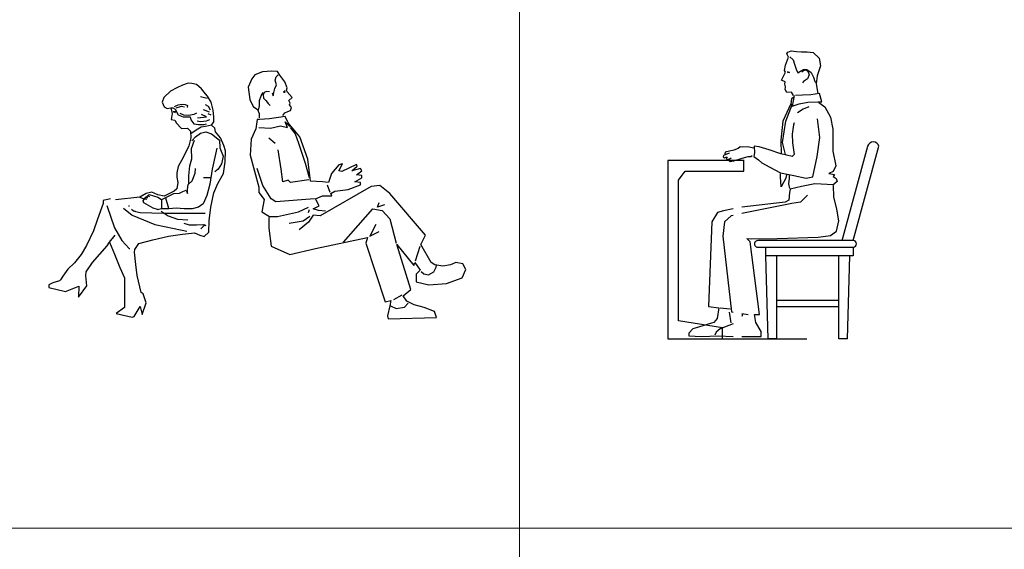
# Model space of a CAD drawing. Units: inches. Extents: x 102552 to 136388, y 50890 to 76267.
# Drawn here: x 114938 to 118131, y 58898 to 60613 of the extents above; entities that cross this region are included whole.
import ezdxf

# ---------------------------------------------------------------- set-up
doc = ezdxf.new("R2010")
doc.units = ezdxf.units.IN
doc.header["$MEASUREMENT"] = 0
doc.layers.get('0').update_dxf_attribs({"color": 2})
doc.layers.add('0.NETTHAY', color=4, linetype='Continuous', lineweight=9)
doc.layers.add('0.VATDUNG', color=21, linetype='Continuous')

# ---------------------------------------------------------------- blocks, each defined once
blk = doc.blocks.new('NG-NGOI4')
for p, q in [((-612.1, 1201.3), (-648.4, 1185.6)), ((-566, 1203.8), (-612.1, 1201.3)), ((-538.1, 1202.6), (-566, 1203.8)), ((-527.2, 1184.4), (-538.1, 1202.6)), ((-663, 1167.4), (-681.2, 1126.2)), ((-648.4, 1185.6), (-663, 1167.4)), ((-549, 1160.2), (-544.2, 1175.9)), ((-543, 1138.4), (-549, 1160.2)), ((-544.2, 1175.9), (-534.5, 1185.6)), ((-502.9, 1152.9), (-527.2, 1184.4)), ((-492, 1122.6), (-502.9, 1152.9)), ((-681.2, 1126.2), (-672.7, 1066.9)), ((-591.5, 1105.6), (-602.4, 1100.8)), ((-576.9, 1103.2), (-591.5, 1105.6)), ((-556.3, 1099.6), (-551.4, 1120.2)), ((-551.4, 1120.2), (-543, 1138.4)), ((-501.2, 1107.8), (-509, 1102.6)), ((-509, 1102.6), (-501.2, 1102.6)), ((-494.5, 1111.7), (-492, 1122.6)), ((-492, 1104.4), (-494.5, 1111.7)), ((-466.6, 1075.4), (-492, 1104.4)), ((-672.7, 1066.9), (-656.9, 1033)), ((-626.6, 1060.8), (-618.6, 1084.4)), ((-626.6, 1035.4), (-626.6, 1060.8)), ((-618.6, 1084.4), (-607.6, 1099.9)), ((-602.4, 1100.8), (-608.4, 1088.7)), ((-608.4, 1088.7), (-607.2, 1072.9)), ((-607.2, 1072.9), (-595.1, 1060.8)), ((-595.1, 1060.8), (-583, 1047.5)), ((-564.8, 1098.4), (-558.7, 1083.8)), ((-558.7, 1083.8), (-556.3, 1099.6)), ((-483.6, 1060.8), (-466.6, 1075.4)), ((-477.5, 1048.7), (-483.6, 1060.8)), ((-656.9, 1033), (-636.3, 1018.4)), ((-636.3, 1018.4), (-627.8, 999)), ((-631.5, 1014.8), (-626.6, 1035.4)), ((-583, 1047.5), (-573.3, 1037.8)), ((-502.9, 1001.5), (-488.4, 1007.5)), ((-488.4, 1007.5), (-475.1, 1013.6)), ((-479.9, 1040.2), (-477.5, 1048.7)), ((-470.2, 1026.9), (-479.9, 1040.2)), ((-475.1, 1013.6), (-470.2, 1026.9)), ((-636.9, 968.7), (-644.5, 923.4)), ((-625.6, 968.7), (-636.9, 968.7)), ((-627.8, 999), (-627.8, 977.2)), ((-576.5, 972.4), (-625.6, 968.7)), ((-501.1, 983.7), (-576.5, 972.4)), ((-512.6, 988.1), (-502.9, 1001.5)), ((-486, 953.6), (-501.1, 983.7)), ((-644.5, 923.4), (-667.1, 874.4)), ((-629.4, 930.9), (-572.8, 927.2)), ((-572.8, 927.2), (-523.7, 938.5)), ((-523.7, 938.5), (-489.7, 930.9)), ((-489.7, 930.9), (-501.1, 957.3)), ((-501.1, 957.3), (-478.4, 934.7)), ((-429.4, 885.7), (-486, 953.6)), ((-477.5, 930), (-452.9, 899.8)), ((-667.1, 874.4), (-670.9, 795.2)), ((-550.1, 851.8), (-580.3, 878.2)), ((-452.9, 899.8), (-436, 854.6)), ((-391.6, 776.3), (-429.4, 885.7)), ((-519.9, 727.3), (-535, 821.6)), ((-436, 854.6), (-403.9, 756.5)), ((-670.9, 795.2), (-629.4, 640.6)), ((-378.5, 669.3), (-391.6, 776.3)), ((-610.5, 648.1), (-636.9, 731.1)), ((-512.4, 667), (-519.9, 727.3)), ((-403.9, 756.5), (-385, 686.8)), ((-240.7, 748.7), (-275.7, 707)), ((-240.7, 719.8), (-221.8, 753.7)), ((-221.8, 753.7), (-240.7, 748.7)), ((-225.6, 716), (-240.7, 719.8)), ((-153.9, 749.9), (-225.6, 716)), ((-176.5, 719.8), (-150.1, 742.4)), ((-135, 731.1), (-176.5, 719.8)), ((-150.1, 742.4), (-153.9, 749.9)), ((-153.9, 700.9), (-127.4, 719.8)), ((-127.4, 719.8), (-135, 731.1)), ((-486, 674.5), (-512.4, 667)), ((-474.6, 663.2), (-486, 674.5)), ((-386.1, 675.7), (-474.6, 663.2)), ((-275.7, 707), (-289.7, 663.2)), ((-161.4, 667), (-127.4, 685.8)), ((-127.4, 697.2), (-153.9, 700.9)), ((-127.4, 685.8), (-127.4, 697.2)), ((-629.4, 640.6), (-629.4, 614.2)), ((-569, 584), (-610.5, 648.1)), ((-319.9, 667), (-378.5, 669.3)), ((-82.2, 644.4), (-331.2, 501.1)), ((-289.7, 663.2), (-319.9, 667)), ((-282.6, 613.8), (-294.9, 650.5)), ((-259.5, 621.7), (-195.4, 629.3)), ((-195.4, 629.3), (-135, 651.9)), ((-135, 663.2), (-161.4, 667)), ((-135, 651.9), (-135, 663.2)), ((-40.6, 648.1), (-82.2, 644.4)), ((8.4, 610.4), (-40.6, 648.1)), ((-629.4, 614.2), (-603, 580.3)), ((-603, 580.3), (-614.3, 519.9)), ((-546.4, 568.9), (-569, 584)), ((-357.7, 584), (-546.4, 568.9)), ((-353.9, 584), (-319.9, 599.1)), ((-335, 550.1), (-353.9, 584)), ((-319.9, 599.1), (-274.6, 599.1)), ((-278.4, 610.4), (-259.5, 621.7)), ((-274.6, 599.1), (-278.4, 610.4)), ((182, 406.8), (8.4, 610.4)), ((-436.9, 519.9), (-387.8, 542.6)), ((-386.8, 518), (-382.4, 531.3)), ((-365.2, 535), (-335, 550.1)), ((-338.8, 527.5), (-365.2, 535)), ((-304.8, 523.7), (-338.8, 527.5)), ((-218, 372.9), (-74.6, 535)), ((-74.6, 535), (-29.3, 527.5)), ((-52, 542.6), (-44.4, 565.2)), ((-18, 553.9), (-52, 542.6)), ((-29.3, 527.5), (8.4, 486)), ((-614.3, 519.9), (-576.5, 497.3)), ((-580.3, 493.5), (-580.3, 440.7)), ((-576.5, 497.3), (-538.8, 497.3)), ((-538.8, 497.3), (-436.9, 519.9)), ((-380.3, 497.3), (-414.3, 474.7)), ((-365.2, 504.8), (-387.8, 470.9)), ((-331.2, 501.1), (-365.2, 504.8)), ((8.4, 486), (38.6, 369.1)), ((-580.3, 440.7), (-569, 354)), ((-414.3, 474.7), (-482.2, 463.4)), ((-387.8, 470.9), (-433.1, 433.2)), ((-59.5, 459.6), (-89.7, 403)), ((-353.9, 342.7), (-101, 395.5)), ((-101, 395.5), (-108.6, 369.1)), ((-89.7, 403), (-44.4, 425.7)), ((159.4, 361.6), (182, 406.8)), ((-569, 354), (-478.4, 312.5)), ((-478.4, 312.5), (-353.9, 342.7)), ((-108.6, 369.1), (-14.2, 82.5)), ((110.3, 142.9), (42.4, 361.6)), ((42.4, 361.6), (125.4, 259.7)), ((133, 282.4), (155.6, 354)), ((208.4, 274.8), (159.4, 361.6)), ((125.4, 259.7), (129.2, 274.8)), ((129.2, 274.8), (155.6, 237.1)), ((227.3, 263.5), (208.4, 274.8)), ((222.2, 229.6), (233.1, 251.3)), ((265.1, 256), (227.3, 263.5)), ((233.1, 251.3), (234.9, 260.4)), ((302.8, 263.5), (265.1, 256)), ((329.2, 274.8), (302.8, 263.5)), ((363.2, 267.3), (329.2, 274.8)), ((359.4, 199.4), (378.3, 240.9)), ((378.3, 240.9), (363.2, 267.3)), ((155.6, 237.1), (136.7, 218.3)), ((136.7, 218.3), (136.7, 180.6)), ((160.6, 231.4), (173.3, 218.7)), ((173.3, 218.7), (196.8, 215.1)), ((196.8, 215.1), (222.2, 229.6)), ((283.9, 173), (359.4, 199.4)), ((136.7, 180.6), (197.1, 165.5)), ((197.1, 165.5), (283.9, 173)), ((27.3, 93.8), (68.8, 116.5)), ((72.6, 112.7), (110.3, 142.9)), ((91.5, 86.3), (72.6, 112.7)), ((-14.2, 82.5), (12.2, 90.1)), ((8.4, 63.7), (-3.8, 15.1)), ((12.2, 90.1), (8.4, 63.7)), ((11.8, 64.6), (39, 50.1)), ((39, 50.1), (78.9, 57.4)), ((78.9, 57.4), (97.1, 77.3)), ((126.9, 69.1), (91.5, 86.3)), ((174.5, 56.1), (126.9, 69.1)), ((225.2, 35.6), (174.5, 56.1)), ((-3.8, 15.1), (0, 0)), ((0, 0), (234.9, 7.1)), ((234.9, 7.1), (225.2, 35.6))]:
    blk.add_line(p, q)
blk = doc.blocks.new('NG-NGOI2')
for p, q in [((-26.6, 476.8), (98.3, 936.5)), ((28.2, 476.8), (152.9, 935.8)), ((-436.3, 445), (28.2, 445)), ((28.2, 476.8), (-436.2, 476.8)), ((-246, 445), (28.2, 445)), ((-386.1, 0), (-397.1, 402.6)), ((0, 0), (11, 402.6)), ((-344.1, 188.1), (-41.9, 188.1)), ((-344.1, 157.4), (-41.9, 157.4)), ((-608.7, 0), (-198.3, 0)), ((-344.1, 0), (-386.1, 0)), ((0, 0), (-41.9, 0))]:
    blk.add_line(p, q)
for points in [[(-262.5, 1181.5), (-272.4, 1197.6), (-294.9, 1196), (-302.3, 1210.8), (-300.7, 1224.7), (-304.4, 1237), (-303.2, 1248.1), (-320.5, 1256.7), (-302, 1294.9), (-305.7, 1303.5), (-302, 1329.4), (-287.2, 1367.6), (-294.6, 1384.9), (-289.6, 1392.3), (-273.6, 1399.7), (-247.7, 1396), (-223, 1393.5), (-195.9, 1394.8), (-167.5, 1391.1), (-137.9, 1362.7), (-130.5, 1325.7), (-147.8, 1277.7), (-151.5, 1238.2), (-144.1, 1191.4)], [(-280.7, 1369.3), (-264.8, 1354.8), (-256.9, 1333.7), (-249, 1310), (-241.1, 1291.5), (-229.2, 1300.8), (-214.7, 1308.7), (-197.6, 1308.7), (-176.5, 1294.2), (-165.9, 1270.5), (-159.3, 1250.7), (-152.7, 1244.1)], [(-293.9, 1298.1), (-282, 1294.2), (-291.2, 1291.5)], [(-222.6, 1296.8), (-213.4, 1303.4), (-200.2, 1307.4), (-192.3, 1300.8), (-185.7, 1282.3), (-194.9, 1262.5), (-213.4, 1249.4), (-218.7, 1244.1)], [(-261.7, 1173.9), (-271.8, 1165.4), (-275.2, 1141.8), (-314.1, 1057.4), (-324.2, 964.6), (-322.5, 897.1)], [(-260, 1182.3), (-268.5, 1130), (-234.7, 1141.8), (-192.5, 1150.2), (-143.5, 1151.9), (-124.9, 1151.9), (-136.7, 1192.4), (-179, 1185.7), (-219.5, 1184), (-253.3, 1182.3)], [(-302.2, 895.4), (-315.8, 952.8), (-300.6, 1057.4), (-266.8, 1141.8)], [(-187.5, 1126.4), (-216.3, 1116.2), (-242.5, 1097.9)], [(-140.1, 1148.5), (-109.7, 1126.6), (-82.7, 1076), (-70.9, 1018.6), (-70.9, 912.3), (-57.3, 839.7), (-69.2, 812.7), (-91.1, 802.6), (-62.4, 797.5), (-69.2, 789.1), (-55.7, 779), (-50.6, 763.8), (-70.9, 746.9)], [(-258.9, 1049.5), (-263, 1039.6), (-269.7, 994.1), (-268, 951.9), (-259.8, 895.7), (-269.4, 886.1), (-324.2, 898.8), (-381.6, 917.3), (-428.9, 932.5), (-454.3, 935.9), (-452.6, 903.8), (-455.9, 885.3), (-432.3, 870.1), (-417.1, 854.9), (-378.3, 833), (-325.9, 806), (-261.7, 792.5), (-200.9, 780.6), (-168.8, 787.4), (-146.7, 885.3), (-134.9, 978.1), (-145.9, 1069.2)], [(-456, 926.7), (-486.1, 932.2), (-510.2, 931.2), (-522.7, 932.2), (-531.9, 925), (-553.3, 916.4), (-594.6, 907), (-596.6, 899.3), (-594, 897.3), (-575.4, 902), (-602.5, 890.8), (-604.3, 884), (-599, 879.8), (-585.1, 884), (-589.2, 878.7), (-588.6, 872.1), (-584.2, 871.4), (-566.3, 877.3), (-575, 871.8), (-576.1, 863.8), (-570.8, 861.5), (-552.5, 865), (-511.6, 878.1), (-483.5, 885.9), (-469.5, 885.4), (-464.2, 890)], [(-502.8, 865.4), (-873.6, 865.4), (-873.6, 0), (-608.7, 0)], [(-608.7, 0), (-608.7, 53), (-822.7, 86.4), (-822.7, 770.8), (-789.5, 815), (-504.9, 815), (-504.9, 865.4)], [(-296.8, 797.1), (-299.3, 780.2), (-322.2, 738.1), (-325.8, 786.3), (-325.8, 801.9)], [(-280, 729.7), (-286, 752.6), (-282.4, 780.2), (-282.4, 795.9)], [(-68.6, 748.5), (-158.5, 752.8), (-224.2, 739.7), (-279, 726.6), (-281.2, 711.2), (-285.6, 674), (-303.1, 663), (-513.2, 640.2)], [(-513.2, 10.4), (-419.3, 10.4), (-419.3, 34.5), (-445.6, 78.3), (-452.2, 117.7), (-428.1, 117.7), (-474.1, 470.3), (-489.4, 487.8), (-467.5, 485.7), (-342.6, 487.8), (-143.1, 494.4), (-81.8, 501), (-53.3, 522.9), (-42.3, 573.3), (-51.1, 630.2), (-66.4, 689.3), (-68.6, 744.1)], [(-194.2, 698.1), (-228, 663.9), (-270.3, 656.5), (-513.2, 607.9)], [(-555.6, 632.1), (-603.4, 621.4), (-631.9, 612.7), (-660.4, 568.9), (-675.6, 156.2), (-625.3, 150.6), (-634.1, 98), (-649.5, 78.3), (-752.5, 47.6), (-772.2, 27.9), (-772.2, 14.8), (-710.8, 10.4), (-629.7, 14.8), (-555.6, 10.8)], [(-555.6, 599.5), (-566.2, 597.3), (-599, 568.9), (-605.6, 498.8), (-564, 130.9), (-555.6, 129.5)], [(-268.5, 402.6), (-397.1, 402.6), (-397.1, 445)], [(28.2, 445), (28.2, 402.6), (-344.1, 402.6)], [(-344.1, 0), (-344.1, 402.6)], [(-41.9, 0), (-41.9, 402.6)], [(-570.6, 144.1), (-618.8, 148.4)], [(-565, 77.2), (-573.8, 129.8)], [(-513.2, 122.6), (-482.9, 117.7)], [(-511.4, 119.9), (-513.2, 108.7)], [(-555.6, 72.9), (-618.8, 47.6), (-638.5, 32.3), (-645.1, 17)]]:
    blk.add_lwpolyline(points)
for centre, radius, start, end in [((125.5, 928.8), 28.3, 14.2055, 165.7945), ((-436.3, 460.9), 15.9, 89.9651, 270), ((28.2, 460.9), 15.9, 270, 90)]:
    blk.add_arc(centre, radius, start, end)
blk = doc.blocks.new('NG-NGOI3')
for p, q in [((213.2, 1113.6), (182.4, 1096.1)), ((240.5, 1126.1), (213.2, 1113.6)), ((268.5, 1134.9), (240.5, 1126.1)), ((285.8, 1133.2), (268.5, 1134.9)), ((308.8, 1128.8), (285.8, 1133.2)), ((333.4, 1108.8), (308.8, 1128.8)), ((351.6, 1083.8), (333.4, 1108.8)), ((150.3, 1066.4), (141.8, 1043.3)), ((182.4, 1096.1), (150.3, 1066.4)), ((360.7, 1061.1), (327.1, 1068.4)), ((362.5, 1071.6), (351.6, 1083.8)), ((379.3, 1043.7), (362.5, 1071.6)), ((141.8, 1043.3), (151.4, 1020.3)), ((151.4, 1020.3), (166.4, 1011.7)), ((166.4, 1011.7), (183.6, 1015)), ((183.6, 1015), (190, 988.8)), ((184.5, 1015.6), (193.1, 1015.6)), ((193.1, 1015.6), (205.4, 1009.2)), ((202, 1021.6), (219.9, 1030)), ((205.4, 1009.2), (219.3, 982)), ((209.3, 1015.2), (236, 1023.6)), ((219.9, 1030), (239.1, 1034.3)), ((236, 1023.6), (249.6, 1020.5)), ((239.1, 1034.3), (252.8, 1032.2)), ((252.8, 1032.2), (264.5, 1026.8)), ((264.5, 1026.8), (263.4, 1017.3)), ((366.6, 1021.7), (352, 1030.4)), ((376.8, 1004.1), (366.6, 1021.7)), ((388.9, 1004.9), (379.3, 1043.7)), ((190, 988.8), (184.6, 959.2)), ((184.6, 959.2), (203.3, 956.5)), ((195.6, 997.1), (206.1, 997.1)), ((202, 991.9), (199.8, 993.9)), ((206.1, 997.1), (202, 991.9)), ((219.3, 982), (243.8, 971.4)), ((227.4, 989.8), (244.4, 981.2)), ((243.8, 971.4), (269, 971.6)), ((244.4, 981.2), (268.8, 980.1)), ((268.8, 980.1), (296.3, 985.5)), ((269, 971.6), (277.6, 972.4)), ((277.6, 972.4), (280.6, 956.6)), ((296.3, 985.5), (310.1, 991.9)), ((314, 967.6), (357.8, 972)), ((357.8, 972), (333, 983.7)), ((371, 995.3), (343.2, 1005.6)), ((357.8, 953), (373.9, 958.8)), ((379.7, 980.7), (365.1, 986.6)), ((392.1, 970.4), (388.9, 1004.9)), ((392.2, 948.1), (392.1, 970.4)), ((203.3, 956.5), (210.3, 943.9)), ((210.3, 943.9), (210.3, 942.4)), ((210.3, 942.4), (234.9, 915.9)), ((234.9, 915.9), (264.4, 916.2)), ((264.4, 916.2), (278.9, 902.6)), ((280.6, 956.6), (295.2, 937.3)), ((295.2, 937.3), (318.2, 934.6)), ((331.5, 922.3), (306.7, 907.7)), ((311.1, 953), (327.1, 950)), ((318.2, 934.6), (345.6, 934.8)), ((327.1, 950), (357.8, 953)), ((352, 925.2), (331.5, 922.3)), ((345.6, 934.8), (357.1, 937.8)), ((380.9, 931.5), (352, 925.2)), ((380.9, 931.5), (392.2, 948.1)), ((398.2, 917.2), (380.9, 931.5)), ((401.3, 898.5), (398.2, 917.2)), ((280.6, 870.3), (270.8, 830.6)), ((278.9, 902.6), (280.6, 870.3)), ((306.7, 907.7), (280.4, 890.1)), ((286.5, 855.2), (302.9, 874.7)), ((302.9, 874.7), (327.2, 892.2)), ((327.2, 892.2), (353.8, 899.6)), ((353.8, 899.6), (381.9, 889)), ((381.9, 889), (421, 859.1)), ((424.5, 869.9), (401.3, 898.5)), ((441.3, 832.7), (424.5, 869.9)), ((270.8, 830.6), (243.9, 775)), ((283.9, 817.8), (298, 858.2)), ((285, 767.4), (283.9, 817.8)), ((406.9, 819.4), (384.7, 717.1)), ((421, 859.1), (421.3, 821.7)), ((421.3, 821.7), (437.4, 780.1)), ((448.7, 806.1), (441.3, 832.7)), ((243.9, 775), (219.8, 730.2)), ((275.2, 733.5), (285, 767.4)), ((437.4, 780.1), (429.8, 743.4)), ((447.7, 752.9), (448.7, 806.1)), ((219.8, 730.2), (212.9, 700.6)), ((271.3, 684.6), (275.2, 733.5)), ((302.1, 698.5), (304.1, 721.5)), ((429.8, 743.4), (413.5, 717.3)), ((440.3, 696), (447.7, 752.9)), ((212.9, 700.6), (212.3, 679.1)), ((212.3, 679.1), (218.3, 653.2)), ((270.8, 647.1), (271.3, 684.6)), ((288, 661.7), (302.1, 698.5)), ((377.9, 675.4), (342.6, 676.2)), ((384.7, 717.1), (373, 645.1)), ((413.5, 717.3), (397.7, 704.3)), ((411.9, 648.2), (440.3, 696)), ((212, 622.9), (199.2, 610.6)), ((218.3, 653.2), (212, 622.9)), ((265.3, 619), (268.7, 643.5)), ((268.7, 643.5), (288, 661.7)), ((373, 645.1), (358.4, 589.5)), ((392.8, 602.1), (411.9, 648.2)), ((32.5, 581.2), (-85.4, 568.8)), ((63.3, 598.7), (32.5, 581.2)), ((32.5, 581.2), (52.6, 573.1)), ((48.5, 564.1), (60.6, 580.7)), ((60.6, 580.7), (78.4, 595.3)), ((62.4, 580.3), (71.5, 579.6)), ((91.3, 606.2), (63.3, 598.7)), ((71.5, 587.5), (80.6, 585.5)), ((78.4, 595.3), (119.6, 581.2)), ((120.2, 593.4), (91.3, 606.2)), ((119.6, 581.2), (138.6, 570.1)), ((150.4, 587.2), (120.2, 593.4)), ((139.1, 569.8), (159.1, 580.1)), ((199.2, 610.6), (150.4, 587.2)), ((157.4, 578.3), (171.7, 528.8)), ((159.1, 580.1), (198.6, 599.1)), ((198.6, 599.1), (225.9, 601.5)), ((225.9, 601.5), (241.6, 609.5)), ((241.6, 609.5), (258.1, 616.1)), ((258.1, 616.1), (264, 599.6)), ((264, 599.6), (265.3, 619)), ((358.4, 589.5), (341.4, 549.1)), ((377.5, 532.9), (392.8, 602.1)), ((-145, 551.1), (-173.9, 474.6)), ((-109.2, 572.9), (-145.1, 565.5)), ((-145.1, 565.5), (-145, 551.1)), ((-128.4, 541.1), (-90.1, 432.8)), ((-47, 528.1), (-4.2, 493.9)), ((-18.2, 537.8), (-22, 537.8)), ((52.1, 554.8), (48.5, 564.1)), ((98.4, 527.8), (52.1, 554.8)), ((55.2, 573.1), (66.9, 571.8)), ((119.3, 521.5), (98.4, 527.8)), ((139.2, 553.3), (139.1, 569.8)), ((139.4, 524.5), (139.2, 553.3)), ((209.9, 527.9), (173.2, 524.8)), ((248.8, 525.4), (209.9, 527.9)), ((317.8, 532.4), (286.9, 525.7)), ((341.4, 549.1), (317.8, 532.4)), ((370.8, 466.6), (377.5, 532.9)), ((0.5, 515.2), (-7, 521)), ((-4.2, 493.9), (49.9, 472)), ((0.5, 515.4), (11.7, 512.4)), ((11.7, 512.4), (0.5, 515.2)), ((11.7, 512.4), (34.1, 507.9)), ((34.1, 507.9), (148.2, 504.1)), ((119.3, 521.5), (138.6, 526.3)), ((135.9, 514.4), (171.3, 491)), ((173.2, 524.8), (139.4, 524.5)), ((148.2, 504.1), (350.1, 504.1)), ((171.3, 491), (216.8, 474.8)), ((286.9, 525.7), (248.8, 525.4)), ((-173.9, 474.6), (-192.9, 417.6)), ((-90.1, 432.8), (-55.1, 371.2)), ((49.9, 472), (106.2, 449.4)), ((74, 447.6), (74, 447.6)), ((106.2, 449.4), (199.9, 428.6)), ((216.8, 474.8), (266.5, 471.6)), ((247.2, 454.9), (273.1, 446.4)), ((273.1, 446.4), (307.7, 446.7)), ((307.7, 446.7), (338.6, 448.4)), ((350.1, 449.2), (328.8, 428)), ((338.6, 448.4), (354.5, 444.2)), ((369.1, 411.2), (370.8, 466.6)), ((-192.9, 417.6), (-226.8, 346.8)), ((-114, 362.8), (-86.4, 396.2)), ((95.3, 374.5), (172.1, 391.7)), ((172.1, 391.7), (239.7, 402.3)), ((199.9, 428.6), (261.9, 416.1)), ((239.7, 402.3), (297.9, 407.8)), ((297.9, 407.8), (324.6, 397.2)), ((324.6, 397.2), (345.5, 390.9)), ((345.5, 390.9), (369.1, 411.2)), ((-226.8, 346.8), (-252.4, 303.4)), ((-196.7, 263.6), (-125.4, 345.4)), ((-125.4, 345.4), (-114, 362.8)), ((-114, 362.8), (-90.5, 304.7)), ((-55.1, 371.2), (-18.8, 332.6)), ((7.9, 327.8), (27.8, 356.7)), ((27.8, 356.7), (95.3, 374.5)), ((-252.4, 303.4), (-285.2, 262.9)), ((-90.5, 304.7), (-64.8, 239.4)), ((-18.8, 332.6), (-16.6, 332.6)), ((7.2, 314.1), (7.9, 327.8)), ((12.8, 254.4), (7.2, 314.1)), ((-285.2, 262.9), (-318, 231)), ((-228.7, 218.7), (-196.7, 263.6)), ((20.4, 200.5), (12.8, 254.4)), ((-341.5, 197.7), (-352.9, 180.3)), ((-318, 231), (-341.5, 197.7)), ((-230.7, 198.6), (-228.7, 218.7)), ((-224.6, 150.4), (-230.7, 198.6)), ((-64.8, 239.4), (-42.1, 190)), ((39, 118.7), (20.4, 200.5)), ((-390.9, 165.7), (-410.2, 155.4)), ((-410.2, 155.4), (-409.4, 142.5)), ((-358.6, 174.5), (-390.9, 165.7)), ((-352.9, 180.3), (-358.6, 174.5)), ((-328.7, 123.7), (-264.1, 149.4)), ((-265.2, 96.1), (-224.6, 150.4)), ((-264.1, 149.4), (-265.2, 96.8)), ((-42.1, 190), (-41, 46.1)), ((-409.4, 142.5), (-328.7, 123.7)), ((-265.2, 96.8), (-265.2, 96.1)), ((49.8, 112.3), (39, 118.7)), ((63.1, 67.8), (49.8, 112.3)), ((4.7, 1.8), (35.2, 51)), ((35.2, 51), (44.9, 11.5)), ((44.9, 11.5), (63.1, 67.8)), ((-41, 46.1), (-82.5, 16.3)), ((-82.5, 16.3), (-4.7, -1.8)), ((-4.7, -1.8), (4.7, 1.8))]:
    blk.add_line(p, q)

msp = doc.modelspace()

# ---------------------------------------------------------------- linework, layer by layer
at = {"layer": '0.NETTHAY'}
for p, q in [((116558.6, 75580.1), (116558.6, 53964.7)), ((109699.9, 58966.3), (130276, 58966.3))]:
    msp.add_line(p, q, dxfattribs=at)

# ---------------------------------------------------------------- block references
at = {"layer": '0.VATDUNG', "xscale": 0.6666666666860692, "yscale": 0.6666666666642413, "zscale": 0.6666666666666666}
for name, p in [('NG-NGOI2', (117622.6, 59579.8)), ('NG-NGOI4', (116133.1, 59643.9)), ('NG-NGOI3', (115305.9, 59650.7))]:
    msp.add_blockref(name, p, dxfattribs=at)

doc.saveas('drawing.dxf')
